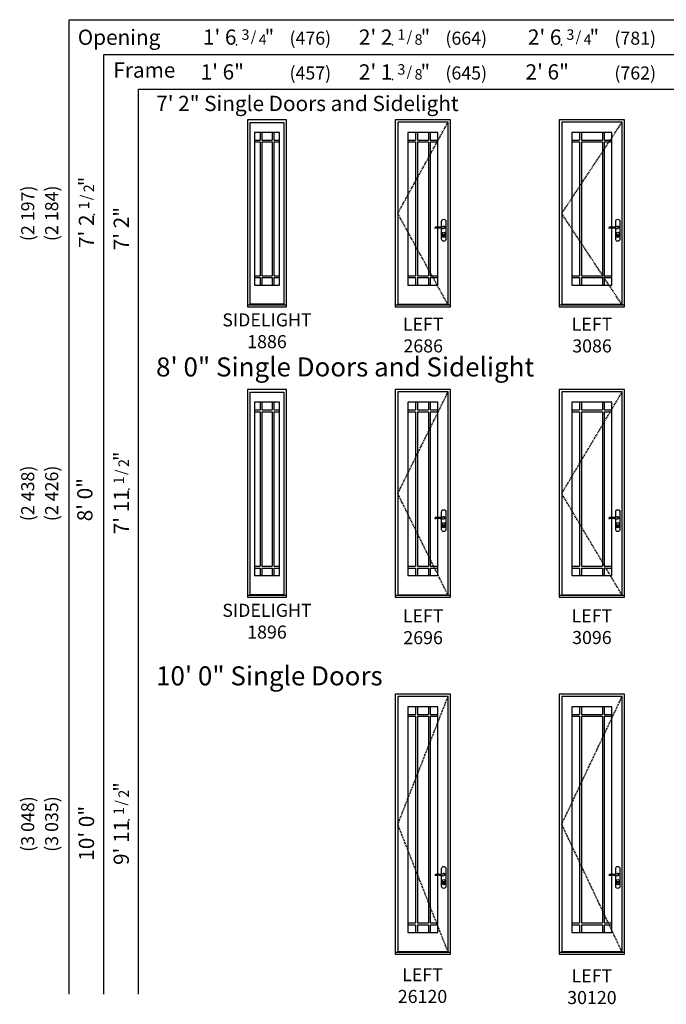
# Model space of a CAD drawing. Units: inches. Extents: x 201 to 2940, y 9 to 1792.
# Drawn here: x 2393 to 2691, y 503 to 956 of the extents above; entities that cross this region are included whole.
import ezdxf
from ezdxf.enums import TextEntityAlignment as Align

# ---------------------------------------------------------------- set-up
doc = ezdxf.new("R2010")
doc.units = ezdxf.units.IN
doc.header["$MEASUREMENT"] = 0
doc.linetypes.add('DASHED', pattern=[0.75, 0.5, -0.25])
doc.layers.add('Alignment Grid Horizontal', color=31, linetype='Continuous', plot=False)
doc.layers.add('ZP-ANNO-NPLT', color=7, linetype='Continuous', plot=False)
for name, color, linetype in [('ZP-ELEV-FROS', 24, 'Continuous'), ('ZP-ELEV-GDLN', 90, 'Continuous'), ('ZP-ELEV-GLAS-VISB', 175, 'Continuous'), ('ZP-ELEV-GRLT', 83, 'Continuous'), ('ZP-ELEV-HDWR', 57, 'Continuous'), ('ZP-ELEV-HING', 132, 'DASHED'), ('ZP-ELEV-SAOS', 52, 'Continuous'), ('ZP-ELEV-TEXT', 255, 'Continuous')]:
    doc.layers.add(name, color=color, linetype=linetype)
doc.styles.get("Standard").update_dxf_attribs({"font": 'arial.ttf'})

# ---------------------------------------------------------------- blocks, each defined once
blk = doc.blocks.new('Elev AS OF SP GP ILT 30 ~ 120 P9')
at = {"layer": 'ZP-ELEV-GLAS-VISB'}
blk.add_lwpolyline([(24.1875, 113.6875), (5.8125, 113.6875), (5.8125, 9.9375), (24.1875, 9.9375)], close=True, dxfattribs=at)
at = {"layer": 'ZP-ELEV-GRLT'}
for p, q in [((9.3125, 113.6875), (9.3125, 110.1875)), ((10.1885, 113.6875), (10.1885, 110.1875)), ((19.8115, 113.6875), (19.8115, 110.1875)), ((20.6875, 113.6875), (20.6875, 110.1875)), ((5.8125, 110.1875), (9.3125, 110.1875)), ((5.8125, 109.3115), (9.3125, 109.3115)), ((9.3125, 109.3115), (9.3125, 14.3135)), ((10.1885, 110.1875), (19.8115, 110.1875)), ((10.1885, 109.3115), (10.1885, 14.3135)), ((10.1885, 109.3115), (19.8115, 109.3115)), ((19.8115, 109.3115), (19.8115, 14.3135)), ((20.6875, 110.1875), (24.1875, 110.1875)), ((20.6875, 109.3115), (20.6875, 14.3135)), ((20.6875, 109.3115), (24.1875, 109.3115)), ((5.8125, 14.3135), (9.3125, 14.3135)), ((10.1885, 14.3135), (19.8115, 14.3135)), ((20.6875, 14.3135), (24.1875, 14.3135)), ((5.8125, 13.4375), (9.3125, 13.4375)), ((9.3125, 13.4375), (9.3125, 9.9375)), ((10.1885, 13.4375), (10.1885, 9.9375)), ((10.1885, 13.4375), (19.8115, 13.4375)), ((19.8115, 13.4375), (19.8115, 9.9375)), ((20.6875, 13.4375), (20.6875, 9.9375)), ((20.6875, 13.4375), (24.1875, 13.4375))]:
    blk.add_line(p, q, dxfattribs=at)
for points in [[(9.3125, 113.6875), (5.8125, 113.6875), (5.8125, 110.1875)], [(19.8115, 113.6875), (10.1885, 113.6875)], [(24.1875, 110.1875), (24.1875, 113.6875), (20.6875, 113.6875)], [(5.8125, 109.3115), (5.8125, 14.3135)], [(24.1875, 14.3135), (24.1875, 109.3115)], [(5.8125, 13.4375), (5.8125, 9.9375)], [(5.8125, 9.9375), (9.3125, 9.9375)], [(10.1885, 9.9375), (19.8115, 9.9375)], [(20.6875, 9.9375), (24.1875, 9.9375), (24.1875, 13.4375)]]:
    blk.add_lwpolyline(points, dxfattribs=at)
blk = doc.blocks.new('Elev Acc LH Handle')
at = {"layer": 'ZP-ELEV-HDWR'}
for points in [[(-2.76, 36.88, 0.085283), (-3.35, 36.81, -0.006832), (-3.89, 36.69, -0.100597), (-5.37, 36.69, 0.049888), (-6.34, 36.74, 0.19665), (-7.21, 36.29), (-7.21, 36.19, -0.071573), (-5.08, 36.32, -0.046605), (-4.43, 36.22, -0.010487), (-3.86, 36.04, 0.205921), (-3.08, 36.12, 0.183501), (-2.62, 36.66, 0.549609)], [(-3.01, 32.61, -0.086849), (-3.12, 32.6), (-3.12, 32.68), (-3.09, 32.74), (-3.09, 32.77), (-3.12, 32.79), (-3.12, 32.96), (-3.07, 32.96), (-3.07, 32.83), (-3.02, 32.81), (-3.02, 32.73), (-3.05, 32.67), (-3.01, 32.61)]]:
    blk.add_lwpolyline(points, format="xyb", close=True, dxfattribs=at)
for points in [[(-4.07, 36.66), (-4.07, 39.27, -1), (-2.11, 39.27), (-2.11, 31.17, -1), (-4.07, 31.17), (-4.07, 36.11)], [(-2.54, 32.41, -1), (-3.64, 32.41), (-3.64, 33.77, -1), (-2.54, 33.77), (-2.54, 32.41)]]:
    blk.add_lwpolyline(points, format="xyb", dxfattribs=at)
at = {"layer": 'ZP-ELEV-HDWR', "flags": 128}
blk.add_lwpolyline([(-3.09, 32.6, 1), (-3.09, 33.22, 1), (-3.09, 32.6)], format="xyb", close=True, dxfattribs=at)
at = {"layer": 'ZP-ELEV-HDWR'}
for start, end in [(50.4557, 147.0308), (261.2151, 10.6479)]:
    blk.add_arc((-3.09, 36.53), 0.457, start, end, dxfattribs=at)
blk = doc.blocks.new('Elev AS C OF SV 30 ~ 120 P9')
at = {"layer": 'ZP-ELEV-FROS'}
blk.add_lwpolyline([(0, 0), (30, 0), (30, 119.5), (0, 119.5), (0, 0)], dxfattribs=at)
at = {"layer": 'ZP-ELEV-HING'}
blk.add_lwpolyline([(28.875, 0.926), (1.125, 59.650525), (28.875, 118.37505)], dxfattribs=at)
at = {"layer": 'ZP-ELEV-SAOS'}
blk.add_lwpolyline([(28.875, 118.37505), (1.125, 118.37505), (1.125, 0.926), (1.125, 1.1875), (28.875, 1.1875), (28.875, 0.926)], close=True, dxfattribs=at)
blk.add_lwpolyline([(0, 0.926), (30, 0.926)], dxfattribs=at)
blk.add_blockref('Elev Acc LH Handle', (30, 0))
at = {"layer": 'Alignment Grid Horizontal'}
blk.add_blockref('Elev AS OF SP GP ILT 30 ~ 120 P9', (0, 0), dxfattribs=at)
blk = doc.blocks.new('Elev AS OF SP GP ILT 26 ~ 120 P9')
at = {"layer": 'ZP-ELEV-GLAS-VISB'}
blk.add_lwpolyline([(5.8125, 9.9375), (19.5625, 9.9375), (19.5625, 113.6876), (5.8125, 113.6876)], close=True, dxfattribs=at)
at = {"layer": 'ZP-ELEV-GRLT'}
for p, q in [((9.3125, 113.6875), (9.3125, 110.1875)), ((10.1885, 113.6875), (10.1885, 110.1875)), ((15.1865, 113.6875), (15.1865, 110.1875)), ((16.0625, 113.6875), (16.0625, 110.1875)), ((5.8125, 110.1875), (9.3125, 110.1875)), ((5.8125, 109.3115), (9.3125, 109.3115)), ((9.3125, 109.3115), (9.3125, 14.3135)), ((10.1885, 110.1875), (15.1865, 110.1875)), ((10.1885, 109.3115), (10.1885, 14.3135)), ((10.1885, 109.3115), (15.1865, 109.3115)), ((15.1865, 109.3115), (15.1865, 14.3135)), ((16.0625, 110.1875), (19.5625, 110.1875)), ((16.0625, 109.3115), (16.0625, 14.3135)), ((16.0625, 109.3115), (19.5625, 109.3115)), ((5.8125, 14.3135), (9.3125, 14.3135)), ((10.1885, 14.3135), (15.1865, 14.3135)), ((16.0625, 14.3135), (19.5625, 14.3135)), ((5.8125, 13.4375), (9.3125, 13.4375)), ((9.3125, 13.4375), (9.3125, 9.9375)), ((10.1885, 13.4375), (10.1885, 9.9375)), ((10.1885, 13.4375), (15.1865, 13.4375)), ((15.1865, 13.4375), (15.1865, 9.9375)), ((16.0625, 13.4375), (16.0625, 9.9375)), ((16.0625, 13.4375), (19.5625, 13.4375))]:
    blk.add_line(p, q, dxfattribs=at)
for points in [[(9.3125, 113.6875), (5.8125, 113.6875), (5.8125, 110.1875)], [(15.1865, 113.6875), (10.1885, 113.6875)], [(19.5625, 110.1875), (19.5625, 113.6875), (16.0625, 113.6875)], [(5.8125, 109.3115), (5.8125, 14.3135)], [(19.5625, 14.3135), (19.5625, 109.3115)], [(5.8125, 13.4375), (5.8125, 9.9375)], [(5.8125, 9.9375), (9.3125, 9.9375)], [(10.1885, 9.9375), (15.1865, 9.9375)], [(16.0625, 9.9375), (19.5625, 9.9375), (19.5625, 13.4375)]]:
    blk.add_lwpolyline(points, dxfattribs=at)
blk = doc.blocks.new('Elev AS C OF SV 26 ~ 120 P9')
at = {"layer": 'ZP-ELEV-FROS'}
blk.add_lwpolyline([(0, 0), (25.375, 0), (25.375, 119.5), (0, 119.5), (0, 0)], dxfattribs=at)
at = {"layer": 'ZP-ELEV-HING'}
blk.add_lwpolyline([(24.25, 0.926), (1.125, 59.650525), (24.25, 118.37505)], dxfattribs=at)
at = {"layer": 'ZP-ELEV-SAOS'}
blk.add_lwpolyline([(1.125, 1.1875), (24.25, 1.1875), (24.25, 0.926), (24.25, 118.37505), (1.125, 118.37505), (1.125, 0.926)], close=True, dxfattribs=at)
blk.add_lwpolyline([(0, 0.926), (25.375, 0.926)], dxfattribs=at)
for name, p in [('Elev AS OF SP GP ILT 26 ~ 120 P9', (0, 0)), ('Elev Acc LH Handle', (25.375, 0))]:
    blk.add_blockref(name, p)
blk = doc.blocks.new('NG Elev Symbol Fraction 1-2')
at = {"layer": 'ZP-ANNO-NPLT'}
blk.add_point((0, 0), dxfattribs=at)
at = {"layer": 'ZP-ELEV-TEXT'}
for s, height, p in [('1', 0.05, (0.0623, 0.0234)), ('/', 0.05, (0.0949, 0.0143)), ('2', 0.05, (0.1443, 0)), ('"', 0.07, (0.1805, 0.0026))]:
    blk.add_text(s, height=height, dxfattribs=at).set_placement(p, align=Align.RIGHT)
blk = doc.blocks.new('Elev AS OF SP GP ILT 30 ~ 86 P9')
at = {"layer": 'ZP-ELEV-GLAS-VISB'}
blk.add_lwpolyline([(24.1875, 80.1875), (5.8125, 80.1875), (5.8125, 9.9375), (24.1875, 9.9375)], close=True, dxfattribs=at)
at = {"layer": 'ZP-ELEV-GRLT'}
for p, q in [((9.3125, 80.1875), (9.3125, 76.6875)), ((10.1885, 80.1875), (10.1885, 76.6875)), ((19.8115, 80.1875), (19.8115, 76.6875)), ((20.6875, 80.1875), (20.6875, 76.6875)), ((5.8125, 76.6875), (9.3125, 76.6875)), ((5.8125, 75.8115), (9.3125, 75.8115)), ((9.3125, 75.8115), (9.3125, 14.3135)), ((10.1885, 76.6875), (19.8115, 76.6875)), ((10.1885, 75.8115), (10.1885, 14.3135)), ((10.1885, 75.8115), (19.8115, 75.8115)), ((19.8115, 75.8115), (19.8115, 14.3135)), ((20.6875, 76.6875), (24.1875, 76.6875)), ((20.6875, 75.8115), (20.6875, 14.3135)), ((20.6875, 75.8115), (24.1875, 75.8115)), ((5.8125, 14.3135), (9.3125, 14.3135)), ((10.1885, 14.3135), (19.8115, 14.3135)), ((20.6875, 14.3135), (24.1875, 14.3135)), ((5.8125, 13.4375), (9.3125, 13.4375)), ((9.3125, 13.4375), (9.3125, 9.9375)), ((10.1885, 13.4375), (10.1885, 9.9375)), ((10.1885, 13.4375), (19.8115, 13.4375)), ((19.8115, 13.4375), (19.8115, 9.9375)), ((20.6875, 13.4375), (20.6875, 9.9375)), ((20.6875, 13.4375), (24.1875, 13.4375))]:
    blk.add_line(p, q, dxfattribs=at)
for points in [[(9.3125, 80.1875), (5.8125, 80.1875), (5.8125, 76.6875)], [(19.8115, 80.1875), (10.1885, 80.1875)], [(24.1875, 76.6875), (24.1875, 80.1875), (20.6875, 80.1875)], [(5.8125, 75.8115), (5.8125, 14.3135)], [(24.1875, 14.3135), (24.1875, 75.8115)], [(5.8125, 13.4375), (5.8125, 9.9375)], [(5.8125, 9.9375), (9.3125, 9.9375)], [(10.1885, 9.9375), (19.8115, 9.9375)], [(20.6875, 9.9375), (24.1875, 9.9375), (24.1875, 13.4375)]]:
    blk.add_lwpolyline(points, dxfattribs=at)
blk = doc.blocks.new('Elev AS C OF SV 30 ~ 86 P9')
at = {"layer": 'ZP-ELEV-FROS'}
blk.add_lwpolyline([(0, 0), (30, 0), (30, 86), (0, 86), (0, 0)], dxfattribs=at)
at = {"layer": 'ZP-ELEV-HING'}
blk.add_lwpolyline([(28.875, 0.926), (1.125, 42.9005), (28.875, 84.875)], dxfattribs=at)
at = {"layer": 'ZP-ELEV-SAOS'}
blk.add_lwpolyline([(28.875, 84.875), (1.125, 84.875), (1.125, 0.926), (1.125, 1.1875), (28.875, 1.1875), (28.875, 0.926)], close=True, dxfattribs=at)
blk.add_lwpolyline([(0, 0.926), (30, 0.926)], dxfattribs=at)
blk.add_blockref('Elev Acc LH Handle', (30, 0))
at = {"layer": 'Alignment Grid Horizontal'}
blk.add_blockref('Elev AS OF SP GP ILT 30 ~ 86 P9', (0, 0), dxfattribs=at)
blk = doc.blocks.new('Elev AS OF SP GP ILT 30 ~ 96 P9')
at = {"layer": 'ZP-ELEV-GLAS-VISB'}
blk.add_lwpolyline([(24.1875, 89.6875), (5.8125, 89.6875), (5.8125, 9.9375), (24.1875, 9.9375)], close=True, dxfattribs=at)
at = {"layer": 'ZP-ELEV-GRLT'}
for p, q in [((5.8125, 86.1875), (9.3125, 86.1875)), ((9.3125, 89.6875), (9.3125, 86.1875)), ((10.1885, 89.6875), (10.1885, 86.1875)), ((10.1885, 86.1875), (19.8115, 86.1875)), ((19.8115, 89.6875), (19.8115, 86.1875)), ((20.6875, 89.6875), (20.6875, 86.1875)), ((20.6875, 86.1875), (24.1875, 86.1875)), ((5.8125, 85.3115), (9.3125, 85.3115)), ((9.3125, 85.3115), (9.3125, 14.3135)), ((10.1885, 85.3115), (10.1885, 14.3135)), ((10.1885, 85.3115), (19.8115, 85.3115)), ((19.8115, 85.3115), (19.8115, 14.3135)), ((20.6875, 85.3115), (20.6875, 14.3135)), ((20.6875, 85.3115), (24.1875, 85.3115)), ((5.8125, 14.3135), (9.3125, 14.3135)), ((10.1885, 14.3135), (19.8115, 14.3135)), ((20.6875, 14.3135), (24.1875, 14.3135)), ((5.8125, 13.4375), (9.3125, 13.4375)), ((9.3125, 13.4375), (9.3125, 9.9375)), ((10.1885, 13.4375), (10.1885, 9.9375)), ((10.1885, 13.4375), (19.8115, 13.4375)), ((19.8115, 13.4375), (19.8115, 9.9375)), ((20.6875, 13.4375), (20.6875, 9.9375)), ((20.6875, 13.4375), (24.1875, 13.4375))]:
    blk.add_line(p, q, dxfattribs=at)
for points in [[(9.3125, 89.6875), (5.8125, 89.6875), (5.8125, 86.1875)], [(19.8115, 89.6875), (10.1885, 89.6875)], [(24.1875, 86.1875), (24.1875, 89.6875), (20.6875, 89.6875)], [(5.8125, 85.3115), (5.8125, 14.3135)], [(24.1875, 14.3135), (24.1875, 85.3115)], [(5.8125, 13.4375), (5.8125, 9.9375)], [(5.8125, 9.9375), (9.3125, 9.9375)], [(10.1885, 9.9375), (19.8115, 9.9375)], [(20.6875, 9.9375), (24.1875, 9.9375), (24.1875, 13.4375)]]:
    blk.add_lwpolyline(points, dxfattribs=at)
blk = doc.blocks.new('Elev AS C OF SV 30 ~ 96 P9')
at = {"layer": 'ZP-ELEV-FROS'}
blk.add_lwpolyline([(0, 0), (30, 0), (30, 95.5), (0, 95.5), (0, 0)], dxfattribs=at)
at = {"layer": 'ZP-ELEV-HING'}
blk.add_lwpolyline([(28.875, 0.926), (1.125, 47.650525), (28.875, 94.37505)], dxfattribs=at)
at = {"layer": 'ZP-ELEV-SAOS'}
blk.add_lwpolyline([(28.875, 94.37505), (1.125, 94.37505), (1.125, 0.926), (1.125, 1.1875), (28.875, 1.1875), (28.875, 0.926)], close=True, dxfattribs=at)
blk.add_lwpolyline([(0, 0.926), (30, 0.926)], dxfattribs=at)
blk.add_blockref('Elev Acc LH Handle', (30, 0))
at = {"layer": 'Alignment Grid Horizontal'}
blk.add_blockref('Elev AS OF SP GP ILT 30 ~ 96 P9', (0, 0), dxfattribs=at)
blk = doc.blocks.new('Elev AS OF SP GP ILT 26 ~ 86 P9')
at = {"layer": 'ZP-ELEV-GLAS-VISB'}
blk.add_lwpolyline([(5.8125, 9.9375), (19.5625, 9.9375), (19.5625, 80.1875), (5.8125, 80.1875)], close=True, dxfattribs=at)
at = {"layer": 'ZP-ELEV-GRLT'}
for p, q in [((9.3125, 80.1875), (9.3125, 76.6875)), ((10.1885, 80.1875), (10.1885, 76.6875)), ((15.1865, 80.1875), (15.1865, 76.6875)), ((16.0625, 80.1875), (16.0625, 76.6875)), ((5.8125, 76.6875), (9.3125, 76.6875)), ((5.8125, 75.8115), (9.3125, 75.8115)), ((9.3125, 75.8115), (9.3125, 14.3135)), ((10.1885, 76.6875), (15.1865, 76.6875)), ((10.1885, 75.8115), (10.1885, 14.3135)), ((10.1885, 75.8115), (15.1865, 75.8115)), ((15.1865, 75.8115), (15.1865, 14.3135)), ((16.0625, 76.6875), (19.5625, 76.6875)), ((16.0625, 75.8115), (16.0625, 14.3135)), ((16.0625, 75.8115), (19.5625, 75.8115)), ((5.8125, 14.3135), (9.3125, 14.3135)), ((10.1885, 14.3135), (15.1865, 14.3135)), ((16.0625, 14.3135), (19.5625, 14.3135)), ((5.8125, 13.4375), (9.3125, 13.4375)), ((9.3125, 13.4375), (9.3125, 9.9375)), ((10.1885, 13.4375), (10.1885, 9.9375)), ((10.1885, 13.4375), (15.1865, 13.4375)), ((15.1865, 13.4375), (15.1865, 9.9375)), ((16.0625, 13.4375), (16.0625, 9.9375)), ((16.0625, 13.4375), (19.5625, 13.4375))]:
    blk.add_line(p, q, dxfattribs=at)
for points in [[(9.3125, 80.1875), (5.8125, 80.1875), (5.8125, 76.6875)], [(15.1865, 80.1875), (10.1885, 80.1875)], [(19.5625, 76.6875), (19.5625, 80.1875), (16.0625, 80.1875)], [(5.8125, 75.8115), (5.8125, 14.3135)], [(19.5625, 14.3135), (19.5625, 75.8115)], [(5.8125, 13.4375), (5.8125, 9.9375)], [(5.8125, 9.9375), (9.3125, 9.9375)], [(10.1885, 9.9375), (15.1865, 9.9375)], [(16.0625, 9.9375), (19.5625, 9.9375), (19.5625, 13.4375)]]:
    blk.add_lwpolyline(points, dxfattribs=at)
blk = doc.blocks.new('Elev AS C OF SV 26 ~ 86 P9')
at = {"layer": 'ZP-ELEV-FROS'}
blk.add_lwpolyline([(0, 0), (25.375, 0), (25.375, 86), (0, 86), (0, 0)], dxfattribs=at)
at = {"layer": 'ZP-ELEV-HING'}
blk.add_lwpolyline([(24.25, 0.926), (1.125, 42.9005), (24.25, 84.875)], dxfattribs=at)
at = {"layer": 'ZP-ELEV-SAOS'}
blk.add_lwpolyline([(1.125, 1.1875), (24.25, 1.1875), (24.25, 0.926), (24.25, 84.875), (1.125, 84.875), (1.125, 0.926)], close=True, dxfattribs=at)
blk.add_lwpolyline([(0, 0.926), (25.375, 0.926)], dxfattribs=at)
for name, p in [('Elev AS OF SP GP ILT 26 ~ 86 P9', (0, 0)), ('Elev Acc LH Handle', (25.375, 0))]:
    blk.add_blockref(name, p)
blk = doc.blocks.new('Elev AS OF SP GP ILT 26 ~ 96 P9')
at = {"layer": 'ZP-ELEV-GLAS-VISB'}
blk.add_lwpolyline([(5.8125, 9.9375), (19.5625, 9.9375), (19.5625, 89.6875), (5.8125, 89.6875)], close=True, dxfattribs=at)
at = {"layer": 'ZP-ELEV-GRLT'}
for p, q in [((5.8125, 86.1875), (9.3125, 86.1875)), ((9.3125, 89.6875), (9.3125, 86.1875)), ((10.1885, 89.6875), (10.1885, 86.1875)), ((10.1885, 86.1875), (15.1865, 86.1875)), ((15.1865, 89.6875), (15.1865, 86.1875)), ((16.0625, 89.6875), (16.0625, 86.1875)), ((16.0625, 86.1875), (19.5625, 86.1875)), ((5.8125, 85.3115), (9.3125, 85.3115)), ((9.3125, 85.3115), (9.3125, 14.3135)), ((10.1885, 85.3115), (10.1885, 14.3135)), ((10.1885, 85.3115), (15.1865, 85.3115)), ((15.1865, 85.3115), (15.1865, 14.3135)), ((16.0625, 85.3115), (16.0625, 14.3135)), ((16.0625, 85.3115), (19.5625, 85.3115)), ((5.8125, 14.3135), (9.3125, 14.3135)), ((10.1885, 14.3135), (15.1865, 14.3135)), ((16.0625, 14.3135), (19.5625, 14.3135)), ((5.8125, 13.4375), (9.3125, 13.4375)), ((9.3125, 13.4375), (9.3125, 9.9375)), ((10.1885, 13.4375), (10.1885, 9.9375)), ((10.1885, 13.4375), (15.1865, 13.4375)), ((15.1865, 13.4375), (15.1865, 9.9375)), ((16.0625, 13.4375), (16.0625, 9.9375)), ((16.0625, 13.4375), (19.5625, 13.4375))]:
    blk.add_line(p, q, dxfattribs=at)
for points in [[(9.3125, 89.6875), (5.8125, 89.6875), (5.8125, 86.1875)], [(15.1865, 89.6875), (10.1885, 89.6875)], [(19.5625, 86.1875), (19.5625, 89.6875), (16.0625, 89.6875)], [(5.8125, 85.3115), (5.8125, 14.3135)], [(19.5625, 14.3135), (19.5625, 85.3115)], [(5.8125, 13.4375), (5.8125, 9.9375)], [(5.8125, 9.9375), (9.3125, 9.9375)], [(10.1885, 9.9375), (15.1865, 9.9375)], [(16.0625, 9.9375), (19.5625, 9.9375), (19.5625, 13.4375)]]:
    blk.add_lwpolyline(points, dxfattribs=at)
blk = doc.blocks.new('Elev AS C OF SV 26 ~ 96 P9')
at = {"layer": 'ZP-ELEV-FROS'}
blk.add_lwpolyline([(0, 0), (25.375, 0), (25.375, 95.5), (0, 95.5), (0, 0)], dxfattribs=at)
at = {"layer": 'ZP-ELEV-HING'}
blk.add_lwpolyline([(24.25, 0.926), (1.125, 47.650525), (24.25, 94.37505)], dxfattribs=at)
at = {"layer": 'ZP-ELEV-SAOS'}
blk.add_lwpolyline([(1.125, 1.1875), (24.25, 1.1875), (24.25, 0.926), (24.25, 94.37505), (1.125, 94.37505), (1.125, 0.926)], close=True, dxfattribs=at)
blk.add_lwpolyline([(0, 0.926), (25.375, 0.926)], dxfattribs=at)
for name, p in [('Elev AS OF SP GP ILT 26 ~ 96 P9', (0, 0)), ('Elev Acc LH Handle', (25.375, 0))]:
    blk.add_blockref(name, p)
blk = doc.blocks.new('Elev AS OF SL GP ILT 18 ~ 86 P9')
at = {"layer": 'ZP-ELEV-GLAS-VISB'}
blk.add_lwpolyline([(3.3125, 9.9375), (14.6875, 9.9375), (14.6875, 80.1875), (3.3125, 80.1875)], close=True, dxfattribs=at)
at = {"layer": 'ZP-ELEV-GRLT'}
for p, q in [((5.8125, 80.1875), (5.8125, 76.6875)), ((6.6885, 80.1875), (6.6885, 76.6875)), ((11.3115, 80.1875), (11.3115, 76.6875)), ((12.1875, 80.1875), (12.1875, 76.6875)), ((3.3125, 76.6875), (5.8125, 76.6875)), ((3.3125, 75.8115), (5.8125, 75.8115)), ((5.8125, 75.8115), (5.8125, 14.3135)), ((6.6885, 76.6875), (11.3115, 76.6875)), ((6.6885, 75.8115), (6.6885, 14.3135)), ((6.6885, 75.8115), (11.3115, 75.8115)), ((11.3115, 75.8115), (11.3115, 14.3135)), ((12.1875, 76.6875), (14.6875, 76.6875)), ((12.1875, 75.8115), (12.1875, 14.3135)), ((12.1875, 75.8115), (14.6875, 75.8115)), ((3.3125, 14.3135), (5.8125, 14.3135)), ((6.6885, 14.3135), (11.3115, 14.3135)), ((12.1875, 14.3135), (14.6875, 14.3135)), ((3.3125, 13.4375), (5.8125, 13.4375)), ((5.8125, 13.4375), (5.8125, 9.9375)), ((6.6885, 13.4375), (6.6885, 9.9375)), ((6.6885, 13.4375), (11.3115, 13.4375)), ((11.3115, 13.4375), (11.3115, 9.9375)), ((12.1875, 13.4375), (12.1875, 9.9375)), ((12.1875, 13.4375), (14.6875, 13.4375))]:
    blk.add_line(p, q, dxfattribs=at)
for points in [[(5.8125, 80.1875), (3.3125, 80.1875), (3.3125, 76.6875)], [(11.3115, 80.1875), (6.6885, 80.1875)], [(14.6875, 76.6875), (14.6875, 80.1875), (12.1875, 80.1875)], [(3.3125, 75.8115), (3.3125, 14.3135)], [(14.6875, 14.3135), (14.6875, 75.8115)], [(3.3125, 13.4375), (3.3125, 9.9375)], [(3.3125, 9.9375), (5.8125, 9.9375)], [(6.6885, 9.9375), (11.3115, 9.9375)], [(12.1875, 9.9375), (14.6875, 9.9375), (14.6875, 13.4375)]]:
    blk.add_lwpolyline(points, dxfattribs=at)
blk = doc.blocks.new('Elev ASC OF SL 18~ 86 P9')
at = {"layer": 'ZP-ELEV-FROS'}
blk.add_lwpolyline([(0, 0), (18, 0), (18, 86), (0, 86), (0, 0)], dxfattribs=at)
at = {"layer": 'ZP-ELEV-SAOS'}
blk.add_lwpolyline([(1.2168, 1.1875), (1.2168, 0.926), (1.2168, 84.8125), (16.7832, 84.8125), (16.7832, 0.926), (16.7832, 1.1875)], close=True, dxfattribs=at)
blk.add_lwpolyline([(0, 0.926), (18, 0.926)], dxfattribs=at)
at = {"layer": 'ZP-ELEV-GRLT'}
blk.add_blockref('Elev AS OF SL GP ILT 18 ~ 86 P9', (0, 0), dxfattribs=at)
blk = doc.blocks.new('Elev AS OF SL GP ILT 18 ~ 96 P9')
at = {"layer": 'ZP-ELEV-GLAS-VISB'}
blk.add_lwpolyline([(3.3125, 9.9375), (14.6875, 9.9375), (14.6875, 89.6875), (3.3125, 89.6875)], close=True, dxfattribs=at)
at = {"layer": 'ZP-ELEV-GRLT'}
for p, q in [((3.3125, 86.1875), (5.8125, 86.1875)), ((5.8125, 89.6875), (5.8125, 86.1875)), ((6.6885, 89.6875), (6.6885, 86.1875)), ((6.6885, 86.1875), (11.3115, 86.1875)), ((11.3115, 89.6875), (11.3115, 86.1875)), ((12.1875, 89.6875), (12.1875, 86.1875)), ((12.1875, 86.1875), (14.6875, 86.1875)), ((3.3125, 85.3115), (5.8125, 85.3115)), ((5.8125, 85.3115), (5.8125, 14.3135)), ((6.6885, 85.3115), (6.6885, 14.3135)), ((6.6885, 85.3115), (11.3115, 85.3115)), ((11.3115, 85.3115), (11.3115, 14.3135)), ((12.1875, 85.3115), (12.1875, 14.3135)), ((12.1875, 85.3115), (14.6875, 85.3115)), ((3.3125, 14.3135), (5.8125, 14.3135)), ((6.6885, 14.3135), (11.3115, 14.3135)), ((12.1875, 14.3135), (14.6875, 14.3135)), ((3.3125, 13.4375), (5.8125, 13.4375)), ((5.8125, 13.4375), (5.8125, 9.9375)), ((6.6885, 13.4375), (6.6885, 9.9375)), ((6.6885, 13.4375), (11.3115, 13.4375)), ((11.3115, 13.4375), (11.3115, 9.9375)), ((12.1875, 13.4375), (12.1875, 9.9375)), ((12.1875, 13.4375), (14.6875, 13.4375))]:
    blk.add_line(p, q, dxfattribs=at)
for points in [[(5.8125, 89.6875), (3.3125, 89.6875), (3.3125, 86.1875)], [(11.3115, 89.6875), (6.6885, 89.6875)], [(14.6875, 86.1875), (14.6875, 89.6875), (12.1875, 89.6875)], [(3.3125, 85.3115), (3.3125, 14.3135)], [(14.6875, 14.3135), (14.6875, 85.3115)], [(3.3125, 13.4375), (3.3125, 9.9375)], [(3.3125, 9.9375), (5.8125, 9.9375)], [(6.6885, 9.9375), (11.3115, 9.9375)], [(12.1875, 9.9375), (14.6875, 9.9375), (14.6875, 13.4375)]]:
    blk.add_lwpolyline(points, dxfattribs=at)
blk = doc.blocks.new('Elev ASC OF SL 18~ 96 P9')
at = {"layer": 'ZP-ELEV-FROS'}
blk.add_lwpolyline([(0, 0), (18, 0), (18, 95.5), (0, 95.5), (0, 0)], dxfattribs=at)
at = {"layer": 'ZP-ELEV-SAOS'}
blk.add_lwpolyline([(1.2168, 1.1875), (1.2168, 0.926), (1.2168, 94.31255), (16.7832, 94.31255), (16.7832, 0.926), (16.7832, 1.1875)], close=True, dxfattribs=at)
blk.add_lwpolyline([(0, 0.926), (18, 0.926)], dxfattribs=at)
at = {"layer": 'ZP-ELEV-GRLT'}
blk.add_blockref('Elev AS OF SL GP ILT 18 ~ 96 P9', (0, 0), dxfattribs=at)
blk = doc.blocks.new('NG Elev Symbol Fraction 3-4')
at = {"layer": 'ZP-ANNO-NPLT'}
blk.add_point((0, 0), dxfattribs=at)
at = {"layer": 'ZP-ELEV-TEXT'}
for s, height, p in [('3', 0.05, (0.0623, 0.0234)), ('/', 0.05, (0.0949, 0.0143)), ('4', 0.05, (0.1443, 0)), ('"', 0.07, (0.1805, 0.0026))]:
    blk.add_text(s, height=height, dxfattribs=at).set_placement(p, align=Align.RIGHT)
blk = doc.blocks.new('NG Elev Symbol Fraction 3-8')
at = {"layer": 'ZP-ANNO-NPLT'}
blk.add_point((0, 0), dxfattribs=at)
at = {"layer": 'ZP-ELEV-TEXT'}
for s, height, p in [('3', 0.05, (0.0623, 0.0234)), ('/', 0.05, (0.0949, 0.0143)), ('8', 0.05, (0.1443, 0)), ('"', 0.07, (0.1805, 0.0026))]:
    blk.add_text(s, height=height, dxfattribs=at).set_placement(p, align=Align.RIGHT)
blk = doc.blocks.new('NG Elev Symbol Fraction 1-8')
at = {"layer": 'ZP-ANNO-NPLT'}
blk.add_point((0, 0), dxfattribs=at)
at = {"layer": 'ZP-ELEV-TEXT'}
for s, height, p in [('1', 0.05, (0.0623, 0.0234)), ('/', 0.05, (0.0949, 0.0143)), ('8', 0.05, (0.1443, 0)), ('"', 0.07, (0.181, 0.0026))]:
    blk.add_text(s, height=height, dxfattribs=at).set_placement(p, align=Align.RIGHT)

msp = doc.modelspace()

# ---------------------------------------------------------------- linework, layer by layer
at = {"layer": 'ZP-ELEV-GDLN'}
for p, q in [((2416, 508), (2416, 956)), ((2416, 956), (2940, 956)), ((2432, 508), (2432, 940)), ((2432, 940), (2940, 940)), ((2448, 508), (2448, 924)), ((2448, 924), (2940, 924))]:
    msp.add_line(p, q, dxfattribs=at)

# ---------------------------------------------------------------- block references
at = {"xscale": 96, "yscale": 96, "zscale": 96}
for name, p in [('NG Elev Symbol Fraction 3-4', (2492.96, 944.5)), ('NG Elev Symbol Fraction 1-8', (2564.65, 944.5)), ('NG Elev Symbol Fraction 3-4', (2642.34, 944.5)), ('NG Elev Symbol Fraction 3-8', (2564.65, 928.5))]:
    msp.add_blockref(name, p, dxfattribs=at)
for name, p in [('Elev ASC OF SL 18~ 86 P9', (2498, 824)), ('Elev AS C OF SV 26 ~ 86 P9', (2566, 824)), ('Elev AS C OF SV 30 ~ 86 P9', (2641.38, 824)), ('Elev ASC OF SL 18~ 96 P9', (2498, 690.5)), ('Elev AS C OF SV 26 ~ 96 P9', (2566, 690.5)), ('Elev AS C OF SV 30 ~ 96 P9', (2641.38, 690.5)), ('Elev AS C OF SV 26 ~ 120 P9', (2566, 526.5)), ('Elev AS C OF SV 30 ~ 120 P9', (2641.38, 526.5))]:
    msp.add_blockref(name, p)
at = {"rotation": 90}
for p, xscale, yscale, zscale in [((2427.5, 866.46), 96.15384615380754, 96.15384615380754, 96.15384615380754), ((2443.5, 740.15), 96, 96, 96), ((2443.5, 588.15), 96, 96, 96)]:
    msp.add_blockref('NG Elev Symbol Fraction 1-2', p, dxfattribs=dict(at, xscale=xscale, yscale=yscale, zscale=zscale))

# ---------------------------------------------------------------- texts
at = {"layer": 'ZP-ELEV-TEXT'}
for s, p in [('Opening', (2438.99, 947.03)), ('Frame', (2450.63, 931.94))]:
    msp.add_text(s, height=7, dxfattribs=at).set_placement(p, align=Align.MIDDLE)
for s, height, p in [("1' 6", 7, (2492.96, 944.5)), ('(476)', 6, (2536.5, 944.5)), ("2' 2", 7, (2564.65, 944.5)), ('(664)', 6, (2608.19, 944.5)), ("2' 6", 7, (2642.34, 944.5)), ('(781)', 6, (2685.88, 944.5)), ('1\' 6"', 7, (2496.43, 928.5)), ('(457)', 6, (2536.5, 928.5)), ("2' 1", 7, (2564.65, 928.5)), ('(645)', 6, (2608.19, 928.5)), ('2\' 6"', 7, (2645.81, 928.5)), ('(762)', 6, (2685.88, 928.5))]:
    msp.add_text(s, height=height, dxfattribs=at).set_placement(p, align=Align.RIGHT)
for s, height, p in [('7\' 2" Single Doors and Sidelight', 7, (2456.06, 914)), ('8\' 0" Single Doors and Sidelight', 8.75, (2456, 792)), ('10\' 0" Single Doors', 8.75, (2456, 650))]:
    msp.add_text(s, height=height, dxfattribs=at).set_placement(p)
for s, p in [('(2 197)', (2397, 867)), ('(2 184)', (2408, 867)), ('(2 438)', (2397, 738.25)), ('(2 426)', (2408, 738.25)), ('(3 048)', (2397, 586.25)), ('(3 035)', (2408, 586.25))]:
    msp.add_text(s, height=6, rotation=90, dxfattribs=at).set_placement(p, align=Align.MIDDLE_CENTER)
for s, p in [('7\' 2"', (2443.5, 869.93)), ("7' 2", (2427.5, 866.46)), ("7' 11", (2443.5, 740.15)), ('10\' 0"', (2427.5, 594.62)), ("9' 11", (2443.5, 588.15))]:
    msp.add_text(s, height=7, rotation=90, dxfattribs=at).set_placement(p, align=Align.RIGHT)
msp.add_text('8\' 0"', height=7, rotation=90, dxfattribs=at).set_placement((2424.17, 735.38), align=Align.MIDDLE)
at = {"layer": 'ZP-ELEV-TEXT', "char_height": 6, "attachment_point": 2}
for s, insert, width in [('SIDELIGHT 1886', (2507, 821), 50), ('LEFT 2686', (2578.82, 819.04), 25), ('LEFT 3086', (2656.43, 819.04), 25), ('SIDELIGHT 1896', (2507, 687.5), 45), ('LEFT 2696', (2578.78, 684.93), 25), ('LEFT 3096', (2656.38, 685), 25), ('LEFT 26120', (2578.5, 520), 25), ('LEFT 30120', (2656.38, 519.5), 25)]:
    msp.add_mtext(s, dxfattribs=dict(at, insert=insert, width=width))

doc.saveas('drawing.dxf')
